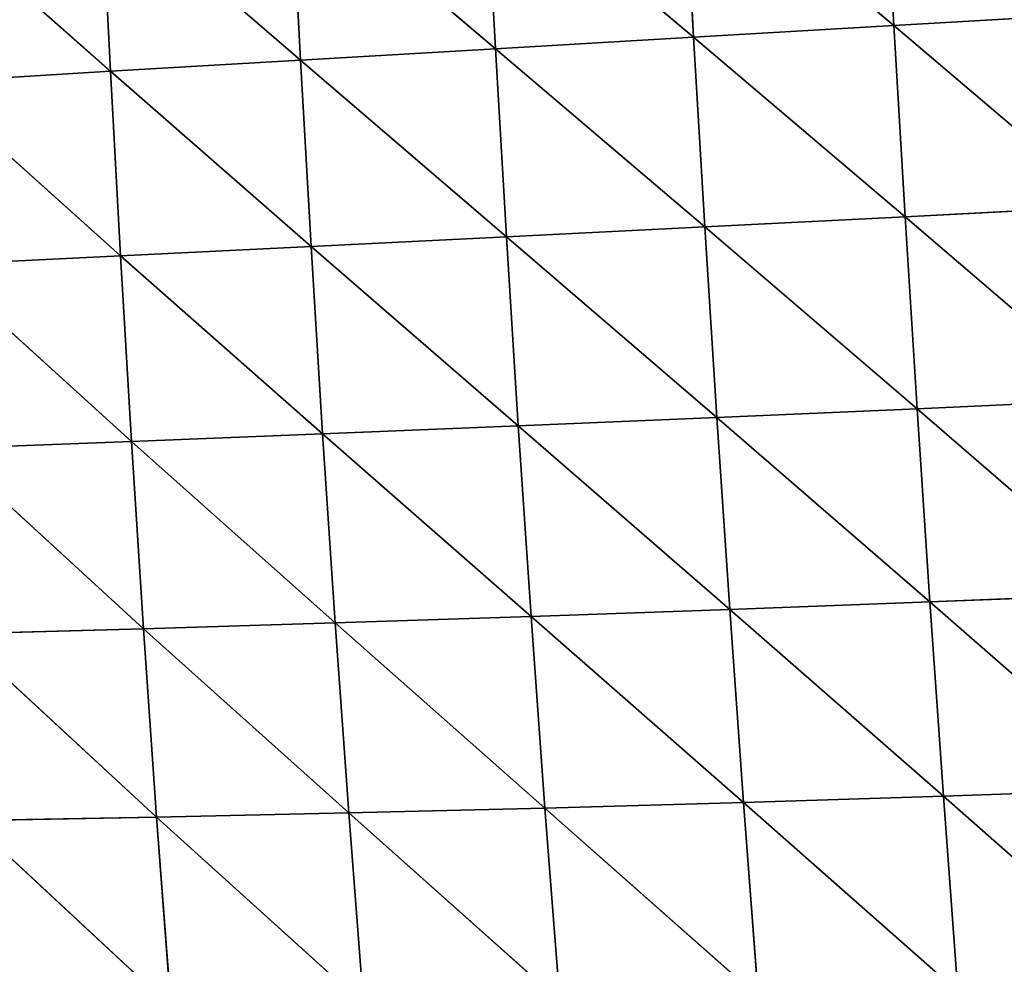
# Model space of a CAD drawing. Extents: x 7439 to 10527, y 5566 to 6106.
# Drawn here: x 10151 to 10215, y 5767 to 5828 of the extents above; entities that cross this region are included whole.
import ezdxf

# ---------------------------------------------------------------- set-up
doc = ezdxf.new("R2010")
doc.units = 0
doc.layers.get('0').update_dxf_attribs({"color": 13, "linetype": 'CONTINUOUS'})

# ---------------------------------------------------------------- blocks, each defined once
blk = doc.blocks.new('SKUPINA_24')
at = {"color": 37}
for p, q in [((128.319, 233.387, 173.696), (128.33, 221.084, 174.849)), ((128.319, 233.387, 173.696), (141.383, 221.134, 183.136)), ((141.361, 233.535, 181.979), (141.383, 221.134, 183.136)), ((90.343, 232.863, 138.952), (90.3, 220.92, 140.087)), ((90.343, 232.863, 138.952), (102.697, 220.981, 153.395)), ((102.717, 233.055, 152.252), (102.697, 220.981, 153.395)), ((102.717, 233.055, 152.252), (115.408, 221.034, 164.96)), ((115.41, 233.229, 163.811), (115.408, 221.034, 164.96)), ((115.41, 233.229, 163.811), (128.33, 221.084, 174.849)), ((78.432, 232.648, 123.885), (90.3, 220.92, 140.087)), ((128.33, 221.084, 174.849), (141.383, 221.134, 183.136)), ((141.383, 221.134, 183.136), (154.516, 221.188, 189.904)), ((141.383, 221.134, 183.136), (141.447, 208.673, 183.479)), ((141.383, 221.134, 183.136), (154.579, 208.646, 190.208)), ((78.363, 220.846, 125.006), (90.3, 220.92, 140.087)), ((78.363, 220.846, 125.006), (90.309, 208.891, 140.701)), ((90.3, 220.92, 140.087), (102.697, 220.981, 153.395)), ((90.3, 220.92, 140.087), (90.309, 208.891, 140.701)), ((90.3, 220.92, 140.087), (102.731, 208.828, 153.925)), ((102.697, 220.981, 153.395), (115.408, 221.034, 164.96)), ((102.697, 220.981, 153.395), (115.459, 208.768, 165.417)), ((102.697, 220.981, 153.395), (102.731, 208.828, 153.925)), ((115.408, 221.034, 164.96), (128.33, 221.084, 174.849)), ((115.408, 221.034, 164.96), (115.459, 208.768, 165.417)), ((115.408, 221.034, 164.96), (128.391, 208.715, 175.243)), ((128.33, 221.084, 174.849), (128.391, 208.715, 175.243)), ((128.33, 221.084, 174.849), (141.447, 208.673, 183.479)), ((78.336, 208.949, 125.716), (90.372, 196.792, 140.778)), ((78.336, 208.949, 125.716), (90.309, 208.891, 140.701)), ((90.309, 208.891, 140.701), (102.731, 208.828, 153.925)), ((90.309, 208.891, 140.701), (102.822, 196.61, 153.826)), ((90.309, 208.891, 140.701), (90.372, 196.792, 140.778)), ((102.731, 208.828, 153.925), (115.459, 208.768, 165.417)), ((102.731, 208.828, 153.925), (102.822, 196.61, 153.826)), ((102.731, 208.828, 153.925), (115.565, 196.44, 165.166)), ((115.459, 208.768, 165.417), (115.565, 196.44, 165.166)), ((115.459, 208.768, 165.417), (128.501, 196.287, 174.865)), ((115.459, 208.768, 165.417), (128.391, 208.715, 175.243)), ((128.391, 208.715, 175.243), (128.501, 196.287, 174.865)), ((128.391, 208.715, 175.243), (141.447, 208.673, 183.479)), ((128.391, 208.715, 175.243), (141.555, 196.157, 182.995)), ((141.447, 208.673, 183.479), (141.555, 196.157, 182.995)), ((141.447, 208.673, 183.479), (154.579, 208.646, 190.208)), ((141.447, 208.673, 183.479), (154.678, 196.05, 189.638)), ((78.353, 196.979, 125.994), (90.493, 184.584, 140.281)), ((78.353, 196.979, 125.994), (90.372, 196.792, 140.778)), ((90.372, 196.792, 140.778), (102.822, 196.61, 153.826)), ((90.372, 196.792, 140.778), (90.493, 184.584, 140.281)), ((90.372, 196.792, 140.778), (102.972, 184.288, 153.066)), ((102.822, 196.61, 153.826), (115.565, 196.44, 165.166)), ((102.822, 196.61, 153.826), (102.972, 184.288, 153.066)), ((102.822, 196.61, 153.826), (115.727, 184.015, 164.179)), ((115.565, 196.44, 165.166), (115.727, 184.015, 164.179)), ((115.565, 196.44, 165.166), (128.663, 183.769, 173.685)), ((115.565, 196.44, 165.166), (128.501, 196.287, 174.865)), ((128.501, 196.287, 174.865), (128.663, 183.769, 173.685)), ((128.501, 196.287, 174.865), (141.555, 196.157, 182.995)), ((128.501, 196.287, 174.865), (141.707, 183.554, 181.655)), ((141.555, 196.157, 182.995), (141.707, 183.554, 181.655)), ((141.555, 196.157, 182.995), (154.814, 183.374, 188.167)), ((141.555, 196.157, 182.995), (154.678, 196.05, 189.638)), ((78.422, 184.893, 125.801), (90.68, 172.293, 139.163)), ((78.422, 184.893, 125.801), (90.493, 184.584, 140.281)), ((90.493, 184.584, 140.281), (102.972, 184.288, 153.066)), ((90.493, 184.584, 140.281), (90.68, 172.293, 139.163)), ((90.493, 184.584, 140.281), (103.186, 171.887, 151.601)), ((102.972, 184.288, 153.066), (115.727, 184.015, 164.179)), ((102.972, 184.288, 153.066), (115.948, 171.513, 162.415)), ((102.972, 184.288, 153.066), (103.186, 171.887, 151.601)), ((115.727, 184.015, 164.179), (115.948, 171.513, 162.415)), ((115.727, 184.015, 164.179), (128.878, 171.177, 171.666)), ((115.727, 184.015, 164.179), (128.663, 183.769, 173.685)), ((128.663, 183.769, 173.685), (128.878, 171.177, 171.666)), ((128.663, 183.769, 173.685), (141.905, 170.882, 179.421)), ((128.663, 183.769, 173.685), (141.707, 183.554, 181.655)), ((141.707, 183.554, 181.655), (141.905, 170.882, 179.421)), ((141.707, 183.554, 181.655), (154.814, 183.374, 188.167)), ((141.707, 183.554, 181.655), (154.988, 170.629, 185.757)), ((78.555, 172.721, 125.078), (90.941, 159.921, 137.358)), ((78.555, 172.721, 125.078), (90.68, 172.293, 139.163)), ((90.68, 172.293, 139.163), (103.186, 171.887, 151.601)), ((90.68, 172.293, 139.163), (90.941, 159.921, 137.358)), ((90.68, 172.293, 139.163), (103.471, 159.408, 149.372)), ((103.186, 171.887, 151.601), (115.948, 171.513, 162.415)), ((103.186, 171.887, 151.601), (116.234, 158.938, 159.818)), ((103.186, 171.887, 151.601), (103.471, 159.408, 149.372)), ((115.948, 171.513, 162.415), (116.234, 158.938, 159.818)), ((115.948, 171.513, 162.415), (129.15, 158.515, 168.753)), ((115.948, 171.513, 162.415), (128.878, 171.177, 171.666)), ((128.878, 171.177, 171.666), (129.15, 158.515, 168.753)), ((128.878, 171.177, 171.666), (142.152, 158.142, 176.243)), ((128.878, 171.177, 171.666), (141.905, 170.882, 179.421)), ((141.905, 170.882, 179.421), (142.152, 158.142, 176.243)), ((141.905, 170.882, 179.421), (154.988, 170.629, 185.757)), ((141.905, 170.882, 179.421), (155.202, 157.821, 182.358))]:
    blk.add_line(p, q, dxfattribs=at)
mesh = blk.add_polyface(dxfattribs=at)
corners = [(128.33, 221.084, 174.849), (115.41, 233.229, 163.811), (128.319, 233.387, 173.696)]
mesh.append_faces([[corners[k] for k in face] for face in [(0, 1, 2)]], dxfattribs={"color": 37})
mesh = blk.add_polyface(dxfattribs=at)
corners = [(141.383, 221.134, 183.136), (128.319, 233.387, 173.696), (141.361, 233.535, 181.979)]
mesh.append_faces([[corners[k] for k in face] for face in [(0, 1, 2)]], dxfattribs={"color": 37})
mesh = blk.add_polyface(dxfattribs=at)
corners = [(141.383, 221.134, 183.136), (128.33, 221.084, 174.849), (128.319, 233.387, 173.696)]
mesh.append_faces([[corners[k] for k in face] for face in [(0, 1, 2)]], dxfattribs={"color": 37})
mesh = blk.add_polyface(dxfattribs=at)
corners = [(154.516, 221.188, 189.904), (141.383, 221.134, 183.136), (141.361, 233.535, 181.979)]
mesh.append_faces([[corners[k] for k in face] for face in [(0, 1, 2)]], dxfattribs={"color": 37})
mesh = blk.add_polyface(dxfattribs=at)
corners = [(90.343, 232.863, 138.952), (90.3, 220.92, 140.087), (78.432, 232.648, 123.885)]
mesh.append_faces([[corners[k] for k in face] for face in [(0, 1, 2)]], dxfattribs={"color": 37})
mesh = blk.add_polyface(dxfattribs=at)
corners = [(90.343, 232.863, 138.952), (102.697, 220.981, 153.395), (90.3, 220.92, 140.087)]
mesh.append_faces([[corners[k] for k in face] for face in [(0, 1, 2)]], dxfattribs={"color": 37})
mesh = blk.add_polyface(dxfattribs=at)
corners = [(102.717, 233.055, 152.252), (102.697, 220.981, 153.395), (90.343, 232.863, 138.952)]
mesh.append_faces([[corners[k] for k in face] for face in [(0, 1, 2)]], dxfattribs={"color": 37})
mesh = blk.add_polyface(dxfattribs=at)
corners = [(115.408, 221.034, 164.96), (102.697, 220.981, 153.395), (102.717, 233.055, 152.252)]
mesh.append_faces([[corners[k] for k in face] for face in [(0, 1, 2)]], dxfattribs={"color": 37})
mesh = blk.add_polyface(dxfattribs=at)
corners = [(115.41, 233.229, 163.811), (115.408, 221.034, 164.96), (102.717, 233.055, 152.252)]
mesh.append_faces([[corners[k] for k in face] for face in [(0, 1, 2)]], dxfattribs={"color": 37})
mesh = blk.add_polyface(dxfattribs=at)
corners = [(128.33, 221.084, 174.849), (115.408, 221.034, 164.96), (115.41, 233.229, 163.811)]
mesh.append_faces([[corners[k] for k in face] for face in [(0, 1, 2)]], dxfattribs={"color": 37})
mesh = blk.add_polyface(dxfattribs=at)
corners = [(78.432, 232.648, 123.885), (90.3, 220.92, 140.087), (78.363, 220.846, 125.006)]
mesh.append_faces([[corners[k] for k in face] for face in [(0, 1, 2)]], dxfattribs={"color": 37})
mesh = blk.add_polyface(dxfattribs=at)
corners = [(141.447, 208.673, 183.479), (128.33, 221.084, 174.849), (141.383, 221.134, 183.136)]
mesh.append_faces([[corners[k] for k in face] for face in [(0, 1, 2)]], dxfattribs={"color": 37})
mesh = blk.add_polyface(dxfattribs=at)
corners = [(154.579, 208.646, 190.208), (141.383, 221.134, 183.136), (154.516, 221.188, 189.904)]
mesh.append_faces([[corners[k] for k in face] for face in [(0, 1, 2)]], dxfattribs={"color": 37})
mesh = blk.add_polyface(dxfattribs=at)
corners = [(154.579, 208.646, 190.208), (141.447, 208.673, 183.479), (141.383, 221.134, 183.136)]
mesh.append_faces([[corners[k] for k in face] for face in [(0, 1, 2)]], dxfattribs={"color": 37})
mesh = blk.add_polyface(dxfattribs=at)
corners = [(78.363, 220.846, 125.006), (90.309, 208.891, 140.701), (78.336, 208.949, 125.716)]
mesh.append_faces([[corners[k] for k in face] for face in [(0, 1, 2)]], dxfattribs={"color": 37})
mesh = blk.add_polyface(dxfattribs=at)
corners = [(90.3, 220.92, 140.087), (90.309, 208.891, 140.701), (78.363, 220.846, 125.006)]
mesh.append_faces([[corners[k] for k in face] for face in [(0, 1, 2)]], dxfattribs={"color": 37})
mesh = blk.add_polyface(dxfattribs=at)
corners = [(102.697, 220.981, 153.395), (102.731, 208.828, 153.925), (90.3, 220.92, 140.087)]
mesh.append_faces([[corners[k] for k in face] for face in [(0, 1, 2)]], dxfattribs={"color": 37})
mesh = blk.add_polyface(dxfattribs=at)
corners = [(90.3, 220.92, 140.087), (102.731, 208.828, 153.925), (90.309, 208.891, 140.701)]
mesh.append_faces([[corners[k] for k in face] for face in [(0, 1, 2)]], dxfattribs={"color": 37})
mesh = blk.add_polyface(dxfattribs=at)
corners = [(115.459, 208.768, 165.417), (102.697, 220.981, 153.395), (115.408, 221.034, 164.96)]
mesh.append_faces([[corners[k] for k in face] for face in [(0, 1, 2)]], dxfattribs={"color": 37})
mesh = blk.add_polyface(dxfattribs=at)
corners = [(115.459, 208.768, 165.417), (102.731, 208.828, 153.925), (102.697, 220.981, 153.395)]
mesh.append_faces([[corners[k] for k in face] for face in [(0, 1, 2)]], dxfattribs={"color": 37})
mesh = blk.add_polyface(dxfattribs=at)
corners = [(128.391, 208.715, 175.243), (115.408, 221.034, 164.96), (128.33, 221.084, 174.849)]
mesh.append_faces([[corners[k] for k in face] for face in [(0, 1, 2)]], dxfattribs={"color": 37})
mesh = blk.add_polyface(dxfattribs=at)
corners = [(128.391, 208.715, 175.243), (115.459, 208.768, 165.417), (115.408, 221.034, 164.96)]
mesh.append_faces([[corners[k] for k in face] for face in [(0, 1, 2)]], dxfattribs={"color": 37})
mesh = blk.add_polyface(dxfattribs=at)
corners = [(141.447, 208.673, 183.479), (128.391, 208.715, 175.243), (128.33, 221.084, 174.849)]
mesh.append_faces([[corners[k] for k in face] for face in [(0, 1, 2)]], dxfattribs={"color": 37})
mesh = blk.add_polyface(dxfattribs=at)
corners = [(78.336, 208.949, 125.716), (90.309, 208.891, 140.701), (90.372, 196.792, 140.778)]
mesh.append_faces([[corners[k] for k in face] for face in [(0, 1, 2)]], dxfattribs={"color": 37})
mesh = blk.add_polyface(dxfattribs=at)
corners = [(78.336, 208.949, 125.716), (90.372, 196.792, 140.778), (78.353, 196.979, 125.994)]
mesh.append_faces([[corners[k] for k in face] for face in [(0, 1, 2)]], dxfattribs={"color": 37})
mesh = blk.add_polyface(dxfattribs=at)
corners = [(90.309, 208.891, 140.701), (102.731, 208.828, 153.925), (102.822, 196.61, 153.826)]
mesh.append_faces([[corners[k] for k in face] for face in [(0, 1, 2)]], dxfattribs={"color": 37})
mesh = blk.add_polyface(dxfattribs=at)
corners = [(90.309, 208.891, 140.701), (102.822, 196.61, 153.826), (90.372, 196.792, 140.778)]
mesh.append_faces([[corners[k] for k in face] for face in [(0, 1, 2)]], dxfattribs={"color": 37})
mesh = blk.add_polyface(dxfattribs=at)
corners = [(115.565, 196.44, 165.166), (102.731, 208.828, 153.925), (115.459, 208.768, 165.417)]
mesh.append_faces([[corners[k] for k in face] for face in [(0, 1, 2)]], dxfattribs={"color": 37})
mesh = blk.add_polyface(dxfattribs=at)
corners = [(115.565, 196.44, 165.166), (102.822, 196.61, 153.826), (102.731, 208.828, 153.925)]
mesh.append_faces([[corners[k] for k in face] for face in [(0, 1, 2)]], dxfattribs={"color": 37})
mesh = blk.add_polyface(dxfattribs=at)
corners = [(128.501, 196.287, 174.865), (115.459, 208.768, 165.417), (128.391, 208.715, 175.243)]
mesh.append_faces([[corners[k] for k in face] for face in [(0, 1, 2)]], dxfattribs={"color": 37})
mesh = blk.add_polyface(dxfattribs=at)
corners = [(128.501, 196.287, 174.865), (115.565, 196.44, 165.166), (115.459, 208.768, 165.417)]
mesh.append_faces([[corners[k] for k in face] for face in [(0, 1, 2)]], dxfattribs={"color": 37})
mesh = blk.add_polyface(dxfattribs=at)
corners = [(141.555, 196.157, 182.995), (128.391, 208.715, 175.243), (141.447, 208.673, 183.479)]
mesh.append_faces([[corners[k] for k in face] for face in [(0, 1, 2)]], dxfattribs={"color": 37})
mesh = blk.add_polyface(dxfattribs=at)
corners = [(141.555, 196.157, 182.995), (128.501, 196.287, 174.865), (128.391, 208.715, 175.243)]
mesh.append_faces([[corners[k] for k in face] for face in [(0, 1, 2)]], dxfattribs={"color": 37})
mesh = blk.add_polyface(dxfattribs=at)
corners = [(154.678, 196.05, 189.638), (141.447, 208.673, 183.479), (154.579, 208.646, 190.208)]
mesh.append_faces([[corners[k] for k in face] for face in [(0, 1, 2)]], dxfattribs={"color": 37})
mesh = blk.add_polyface(dxfattribs=at)
corners = [(154.678, 196.05, 189.638), (141.555, 196.157, 182.995), (141.447, 208.673, 183.479)]
mesh.append_faces([[corners[k] for k in face] for face in [(0, 1, 2)]], dxfattribs={"color": 37})
mesh = blk.add_polyface(dxfattribs=at)
corners = [(78.353, 196.979, 125.994), (90.372, 196.792, 140.778), (90.493, 184.584, 140.281)]
mesh.append_faces([[corners[k] for k in face] for face in [(0, 1, 2)]], dxfattribs={"color": 37})
mesh = blk.add_polyface(dxfattribs=at)
corners = [(78.353, 196.979, 125.994), (90.493, 184.584, 140.281), (78.422, 184.893, 125.801)]
mesh.append_faces([[corners[k] for k in face] for face in [(0, 1, 2)]], dxfattribs={"color": 37})
mesh = blk.add_polyface(dxfattribs=at)
corners = [(90.372, 196.792, 140.778), (102.822, 196.61, 153.826), (102.972, 184.288, 153.066)]
mesh.append_faces([[corners[k] for k in face] for face in [(0, 1, 2)]], dxfattribs={"color": 37})
mesh = blk.add_polyface(dxfattribs=at)
corners = [(90.372, 196.792, 140.778), (102.972, 184.288, 153.066), (90.493, 184.584, 140.281)]
mesh.append_faces([[corners[k] for k in face] for face in [(0, 1, 2)]], dxfattribs={"color": 37})
mesh = blk.add_polyface(dxfattribs=at)
corners = [(115.727, 184.015, 164.179), (102.822, 196.61, 153.826), (115.565, 196.44, 165.166)]
mesh.append_faces([[corners[k] for k in face] for face in [(0, 1, 2)]], dxfattribs={"color": 37})
mesh = blk.add_polyface(dxfattribs=at)
corners = [(115.727, 184.015, 164.179), (102.972, 184.288, 153.066), (102.822, 196.61, 153.826)]
mesh.append_faces([[corners[k] for k in face] for face in [(0, 1, 2)]], dxfattribs={"color": 37})
mesh = blk.add_polyface(dxfattribs=at)
corners = [(128.663, 183.769, 173.685), (115.565, 196.44, 165.166), (128.501, 196.287, 174.865)]
mesh.append_faces([[corners[k] for k in face] for face in [(0, 1, 2)]], dxfattribs={"color": 37})
mesh = blk.add_polyface(dxfattribs=at)
corners = [(128.663, 183.769, 173.685), (115.727, 184.015, 164.179), (115.565, 196.44, 165.166)]
mesh.append_faces([[corners[k] for k in face] for face in [(0, 1, 2)]], dxfattribs={"color": 37})
mesh = blk.add_polyface(dxfattribs=at)
corners = [(141.707, 183.554, 181.655), (128.501, 196.287, 174.865), (141.555, 196.157, 182.995)]
mesh.append_faces([[corners[k] for k in face] for face in [(0, 1, 2)]], dxfattribs={"color": 37})
mesh = blk.add_polyface(dxfattribs=at)
corners = [(141.707, 183.554, 181.655), (128.663, 183.769, 173.685), (128.501, 196.287, 174.865)]
mesh.append_faces([[corners[k] for k in face] for face in [(0, 1, 2)]], dxfattribs={"color": 37})
mesh = blk.add_polyface(dxfattribs=at)
corners = [(154.814, 183.374, 188.167), (141.555, 196.157, 182.995), (154.678, 196.05, 189.638)]
mesh.append_faces([[corners[k] for k in face] for face in [(0, 1, 2)]], dxfattribs={"color": 37})
mesh = blk.add_polyface(dxfattribs=at)
corners = [(154.814, 183.374, 188.167), (141.707, 183.554, 181.655), (141.555, 196.157, 182.995)]
mesh.append_faces([[corners[k] for k in face] for face in [(0, 1, 2)]], dxfattribs={"color": 37})
mesh = blk.add_polyface(dxfattribs=at)
corners = [(78.422, 184.893, 125.801), (90.493, 184.584, 140.281), (90.68, 172.293, 139.163)]
mesh.append_faces([[corners[k] for k in face] for face in [(0, 1, 2)]], dxfattribs={"color": 37})
mesh = blk.add_polyface(dxfattribs=at)
corners = [(78.422, 184.893, 125.801), (90.68, 172.293, 139.163), (78.555, 172.721, 125.078)]
mesh.append_faces([[corners[k] for k in face] for face in [(0, 1, 2)]], dxfattribs={"color": 37})
mesh = blk.add_polyface(dxfattribs=at)
corners = [(90.493, 184.584, 140.281), (102.972, 184.288, 153.066), (103.186, 171.887, 151.601)]
mesh.append_faces([[corners[k] for k in face] for face in [(0, 1, 2)]], dxfattribs={"color": 37})
mesh = blk.add_polyface(dxfattribs=at)
corners = [(103.186, 171.887, 151.601), (90.68, 172.293, 139.163), (90.493, 184.584, 140.281)]
mesh.append_faces([[corners[k] for k in face] for face in [(0, 1, 2)]], dxfattribs={"color": 37})
mesh = blk.add_polyface(dxfattribs=at)
corners = [(115.948, 171.513, 162.415), (102.972, 184.288, 153.066), (115.727, 184.015, 164.179)]
mesh.append_faces([[corners[k] for k in face] for face in [(0, 1, 2)]], dxfattribs={"color": 37})
mesh = blk.add_polyface(dxfattribs=at)
corners = [(115.948, 171.513, 162.415), (103.186, 171.887, 151.601), (102.972, 184.288, 153.066)]
mesh.append_faces([[corners[k] for k in face] for face in [(0, 1, 2)]], dxfattribs={"color": 37})
mesh = blk.add_polyface(dxfattribs=at)
corners = [(128.878, 171.177, 171.666), (115.727, 184.015, 164.179), (128.663, 183.769, 173.685)]
mesh.append_faces([[corners[k] for k in face] for face in [(0, 1, 2)]], dxfattribs={"color": 37})
mesh = blk.add_polyface(dxfattribs=at)
corners = [(128.878, 171.177, 171.666), (115.948, 171.513, 162.415), (115.727, 184.015, 164.179)]
mesh.append_faces([[corners[k] for k in face] for face in [(0, 1, 2)]], dxfattribs={"color": 37})
mesh = blk.add_polyface(dxfattribs=at)
corners = [(141.905, 170.882, 179.421), (128.663, 183.769, 173.685), (141.707, 183.554, 181.655)]
mesh.append_faces([[corners[k] for k in face] for face in [(0, 1, 2)]], dxfattribs={"color": 37})
mesh = blk.add_polyface(dxfattribs=at)
corners = [(141.905, 170.882, 179.421), (128.878, 171.177, 171.666), (128.663, 183.769, 173.685)]
mesh.append_faces([[corners[k] for k in face] for face in [(0, 1, 2)]], dxfattribs={"color": 37})
mesh = blk.add_polyface(dxfattribs=at)
corners = [(154.988, 170.629, 185.757), (141.707, 183.554, 181.655), (154.814, 183.374, 188.167)]
mesh.append_faces([[corners[k] for k in face] for face in [(0, 1, 2)]], dxfattribs={"color": 37})
mesh = blk.add_polyface(dxfattribs=at)
corners = [(154.988, 170.629, 185.757), (141.905, 170.882, 179.421), (141.707, 183.554, 181.655)]
mesh.append_faces([[corners[k] for k in face] for face in [(0, 1, 2)]], dxfattribs={"color": 37})
mesh = blk.add_polyface(dxfattribs=at)
corners = [(78.555, 172.721, 125.078), (90.68, 172.293, 139.163), (90.941, 159.921, 137.358)]
mesh.append_faces([[corners[k] for k in face] for face in [(0, 1, 2)]], dxfattribs={"color": 37})
mesh = blk.add_polyface(dxfattribs=at)
corners = [(78.555, 172.721, 125.078), (90.941, 159.921, 137.358), (78.763, 160.467, 123.756)]
mesh.append_faces([[corners[k] for k in face] for face in [(0, 1, 2)]], dxfattribs={"color": 37})
mesh = blk.add_polyface(dxfattribs=at)
corners = [(90.68, 172.293, 139.163), (103.186, 171.887, 151.601), (103.471, 159.408, 149.372)]
mesh.append_faces([[corners[k] for k in face] for face in [(0, 1, 2)]], dxfattribs={"color": 37})
mesh = blk.add_polyface(dxfattribs=at)
corners = [(103.471, 159.408, 149.372), (90.941, 159.921, 137.358), (90.68, 172.293, 139.163)]
mesh.append_faces([[corners[k] for k in face] for face in [(0, 1, 2)]], dxfattribs={"color": 37})
mesh = blk.add_polyface(dxfattribs=at)
corners = [(116.234, 158.938, 159.818), (103.186, 171.887, 151.601), (115.948, 171.513, 162.415)]
mesh.append_faces([[corners[k] for k in face] for face in [(0, 1, 2)]], dxfattribs={"color": 37})
mesh = blk.add_polyface(dxfattribs=at)
corners = [(116.234, 158.938, 159.818), (103.471, 159.408, 149.372), (103.186, 171.887, 151.601)]
mesh.append_faces([[corners[k] for k in face] for face in [(0, 1, 2)]], dxfattribs={"color": 37})
mesh = blk.add_polyface(dxfattribs=at)
corners = [(129.15, 158.515, 168.753), (115.948, 171.513, 162.415), (128.878, 171.177, 171.666)]
mesh.append_faces([[corners[k] for k in face] for face in [(0, 1, 2)]], dxfattribs={"color": 37})
mesh = blk.add_polyface(dxfattribs=at)
corners = [(129.15, 158.515, 168.753), (116.234, 158.938, 159.818), (115.948, 171.513, 162.415)]
mesh.append_faces([[corners[k] for k in face] for face in [(0, 1, 2)]], dxfattribs={"color": 37})
mesh = blk.add_polyface(dxfattribs=at)
corners = [(142.152, 158.142, 176.243), (128.878, 171.177, 171.666), (141.905, 170.882, 179.421)]
mesh.append_faces([[corners[k] for k in face] for face in [(0, 1, 2)]], dxfattribs={"color": 37})
mesh = blk.add_polyface(dxfattribs=at)
corners = [(142.152, 158.142, 176.243), (129.15, 158.515, 168.753), (128.878, 171.177, 171.666)]
mesh.append_faces([[corners[k] for k in face] for face in [(0, 1, 2)]], dxfattribs={"color": 37})
mesh = blk.add_polyface(dxfattribs=at)
corners = [(155.202, 157.821, 182.358), (141.905, 170.882, 179.421), (154.988, 170.629, 185.757)]
mesh.append_faces([[corners[k] for k in face] for face in [(0, 1, 2)]], dxfattribs={"color": 37})
mesh = blk.add_polyface(dxfattribs=at)
corners = [(155.202, 157.821, 182.358), (142.152, 158.142, 176.243), (141.905, 170.882, 179.421)]
mesh.append_faces([[corners[k] for k in face] for face in [(0, 1, 2)]], dxfattribs={"color": 37})

msp = doc.modelspace()

# ---------------------------------------------------------------- block references
at = {"rotation": 3.100000000000002}
msp.add_blockref('SKUPINA_24', (10078.717, 5599.246, 3.87), dxfattribs=at)

doc.saveas('drawing.dxf')
